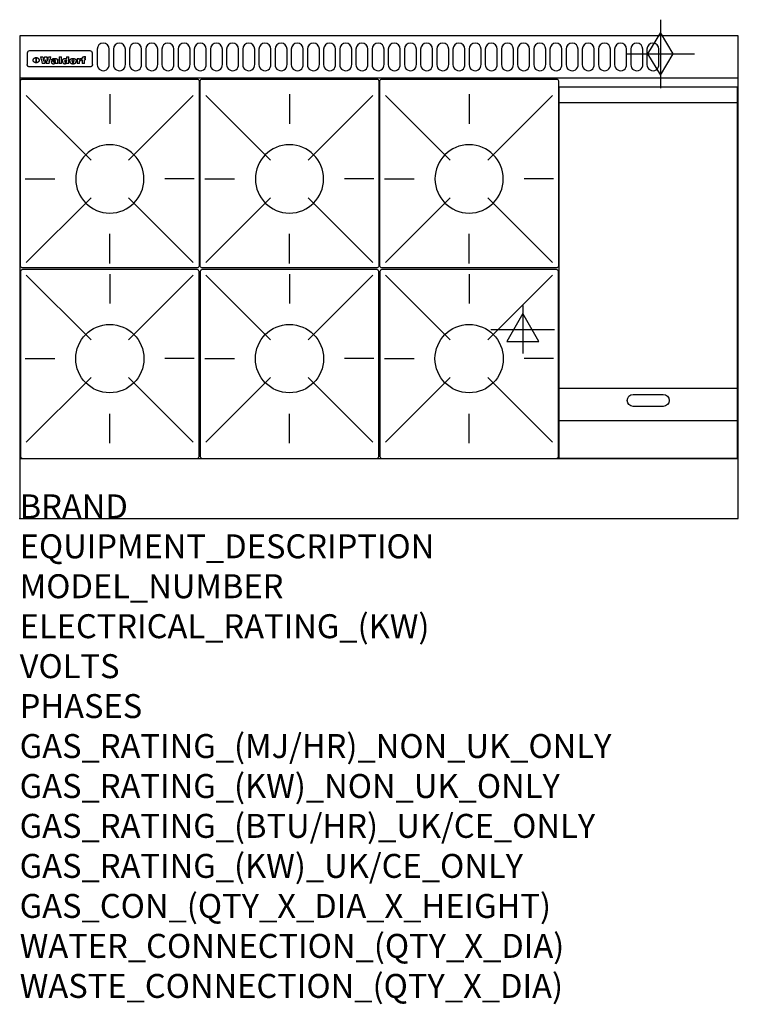
# Model space of a CAD drawing. Extents: x 0 to 1200, y -811 to 832.
import ezdxf

# ---------------------------------------------------------------- set-up
doc = ezdxf.new("R2010")
doc.units = 0
doc.header["$LTSCALE"] = 2.5
doc.layers.get('0').update_dxf_attribs({"linetype": 'CONTINUOUS'})
for name, color, linetype in [('Moffat_2D_Electrical', 6, 'CONTINUOUS'), ('Moffat_2D_Hyd', 3, 'CONTINUOUS'), ('Moffat_Detail', 5, 'CONTINUOUS'), ('Moffat_Profile', 1, 'CONTINUOUS')]:
    doc.layers.add(name, color=color, linetype=linetype)
doc.layers.add('Moffat_Notes', color=2, linetype='CONTINUOUS', plot=False)
doc.styles.get("Standard").update_dxf_attribs({"font": 'txt.shx'})

# ---------------------------------------------------------------- blocks, each defined once
blk = doc.blocks.new('ELECTRICAL CONNECTION')
at = {"layer": 'Moffat_2D_Electrical'}
for p, q in [((0, 40), (0, -40)), ((0, 26.7), (-26.7, -20)), ((26.7, -20), (0, 26.7)), ((-53.3, 0), (53.3, 0)), ((-26.7, -20), (26.7, -20))]:
    blk.add_line(p, q, dxfattribs=at)
blk = doc.blocks.new('GAS_CONNECTION')
at = {"layer": 'Moffat_2D_Hyd'}
for p, q in [((0, 57.1), (0, -57.1)), ((-57.1, 0), (57.1, 0))]:
    blk.add_line(p, q, dxfattribs=at)
blk.add_lwpolyline([(0, -35.7), (21.4, 0), (0, 35.7), (-21.4, 0), (0, -35.7)], dxfattribs=at)
blk = doc.blocks.new('WALD_POTSTAND')
at = {"layer": 'Moffat_Detail'}
for p, q in [((9.6, 287.9), (117.6, 179.9)), ((149, 289.6), (149, 240.4)), ((288.4, 287.9), (180.4, 179.9)), ((7.9, 148.5), (57.1, 148.5)), ((290.1, 148.5), (240.9, 148.5)), ((9.6, 9.1), (117.6, 117.1)), ((288.4, 9.1), (180.4, 117.1)), ((149, 7.4), (149, 56.6))]:
    blk.add_line(p, q, dxfattribs=at)
blk.add_lwpolyline([(3, 0), (295, 0, 0.414214), (298, 3), (298, 312, 0.414214), (295, 315), (3, 315, 0.414214), (0, 312), (0, 3, 0.414214)], format="xyb", close=True, dxfattribs=at)
blk.add_circle((149, 148.5), 57, dxfattribs=at)

msp = doc.modelspace()

# ---------------------------------------------------------------- linework, layer by layer
msp.add_point((0, 0))
at = {"layer": 'Moffat_Detail'}
for p, q in [((12.5, 776.5), (12.5, 776.1)), ((12.5, 776.1), (12.5, 773.6)), ((12.5, 773.6), (12.5, 759.5)), ((117.5, 780), (16.5, 780)), ((121.5, 776.1), (121.5, 776.5)), ((121.5, 773.6), (121.5, 776.1)), ((121.5, 759.5), (121.5, 773.6)), ((12.5, 759.5), (12.5, 757.1)), ((27.3, 760.3), (27.3, 768.9)), ((27.8, 768.9), (27.8, 760.3)), ((34.6, 770.3), (38.7, 770.3)), ((42, 759), (37.8, 759)), ((41.7, 770.3), (45.2, 770.3)), ((49, 759), (44.9, 759)), ((48.1, 770.3), (52.1, 770.3)), ((57.2, 764.6), (53.4, 764.6)), ((59.5, 765.3), (59.5, 765.3)), ((59.8, 764.7), (59.8, 764.7)), ((59.8, 762.4), (59.8, 762.1)), ((63.9, 759), (60.1, 759)), ((63.5, 759.9), (63.5, 764.4)), ((63.9, 759), (63.9, 759.2)), ((65.8, 770.3), (65.8, 759)), ((65.8, 770.3), (69.7, 770.3)), ((69.7, 759), (65.8, 759)), ((69.7, 759), (69.7, 770.3)), ((78.3, 770.3), (78.3, 766.3)), ((78.3, 770.3), (82, 770.3)), ((78.6, 760), (78.6, 759)), ((82, 759), (78.6, 759)), ((82, 759), (82, 770.3)), ((96, 767.2), (99.5, 767.2)), ((96, 767.2), (96, 759)), ((99.8, 759), (96, 759)), ((99.5, 765.6), (99.5, 767.2)), ((99.8, 759), (99.8, 762.3)), ((102.5, 767.4), (102.8, 767.4)), ((102.8, 764.1), (102.8, 767.4)), ((103.4, 767.2), (104.6, 767.2)), ((103.4, 767.2), (103.4, 765.3)), ((104.6, 765.3), (103.4, 765.3)), ((104.6, 767.7), (104.6, 767.2)), ((104.6, 765.3), (104.6, 759)), ((108.4, 759), (104.6, 759)), ((107.9, 770.6), (110, 770.6)), ((108.4, 767.2), (110, 767.2)), ((110, 765.3), (108.4, 765.3)), ((108.4, 759), (108.4, 765.3)), ((110, 768.4), (110, 770.6)), ((110, 765.3), (110, 767.2)), ((121.5, 757.1), (121.5, 759.5)), ((117.5, 753.3), (16.5, 753.3)), ((901, 694), (1198, 694)), ((901, 217.5), (1198, 217.5)), ((901, 163), (1198, 163))]:
    msp.add_line(p, q, dxfattribs=at)
for points in [[(129.5, 783), (129.5, 757, 1.03045), (149.5, 757.6), (149.5, 783, 1), (129.5, 783, 1)], [(156.5, 783), (156.5, 757, 1.03045), (176.5, 757.6), (176.5, 783, 1), (156.5, 783, 1)], [(183.5, 783), (183.5, 757, 1.03045), (203.5, 757.6), (203.5, 783, 1), (183.5, 783, 1)], [(210.5, 783), (210.5, 757, 1.03045), (230.5, 757.6), (230.5, 783, 1), (210.5, 783, 1)], [(237.5, 783), (237.5, 757, 1.03045), (257.5, 757.6), (257.5, 783, 1), (237.5, 783, 1)], [(264.5, 783), (264.5, 757, 1.03045), (284.5, 757.6), (284.5, 783, 1), (264.5, 783, 1)], [(291.5, 783), (291.5, 757, 1.03045), (311.5, 757.6), (311.5, 783, 1), (291.5, 783, 1)], [(318.5, 783), (318.5, 757, 1.03045), (338.5, 757.6), (338.5, 783, 1), (318.5, 783, 1)], [(345.5, 783), (345.5, 757, 1.03045), (365.5, 757.6), (365.5, 783, 1), (345.5, 783, 1)], [(372.5, 783), (372.5, 757, 1.03045), (392.5, 757.6), (392.5, 783, 1), (372.5, 783, 1)], [(399.5, 783), (399.5, 757, 1.03045), (419.5, 757.6), (419.5, 783, 1), (399.5, 783, 1)], [(426.5, 783), (426.5, 757, 1.03045), (446.5, 757.6), (446.5, 783, 1), (426.5, 783, 1)], [(453.5, 783), (453.5, 757, 1.03045), (473.5, 757.6), (473.5, 783, 1), (453.5, 783, 1)], [(480.5, 783), (480.5, 757, 1.03045), (500.5, 757.6), (500.5, 783, 1), (480.5, 783, 1)], [(507.5, 783), (507.5, 757, 1.03045), (527.5, 757.6), (527.5, 783, 1), (507.5, 783, 1)], [(534.5, 783), (534.5, 757, 1.03045), (554.5, 757.6), (554.5, 783, 1), (534.5, 783, 1)], [(561.5, 783), (561.5, 757, 1.03045), (581.5, 757.6), (581.5, 783, 1), (561.5, 783, 1)], [(588.5, 783), (588.5, 757, 1.03045), (608.5, 757.6), (608.5, 783, 1), (588.5, 783, 1)], [(615.5, 783), (615.5, 757, 1.03045), (635.5, 757.6), (635.5, 783, 1), (615.5, 783, 1)], [(642.5, 783), (642.5, 757, 1.03045), (662.5, 757.6), (662.5, 783, 1), (642.5, 783, 1)], [(669.5, 783), (669.5, 757, 1.03045), (689.5, 757.6), (689.5, 783, 1), (669.5, 783, 1)], [(696.5, 783), (696.5, 757, 1.03045), (716.5, 757.6), (716.5, 783, 1), (696.5, 783, 1)], [(723.5, 783), (723.5, 757, 1.03045), (743.5, 757.6), (743.5, 783, 1), (723.5, 783, 1)], [(750.5, 783), (750.5, 757, 1.03045), (770.5, 757.6), (770.5, 783, 1), (750.5, 783, 1)], [(777.5, 783), (777.5, 757, 1.03045), (797.5, 757.6), (797.5, 783, 1), (777.5, 783, 1)], [(804.5, 783), (804.5, 757, 1.03045), (824.5, 757.6), (824.5, 783, 1), (804.5, 783, 1)], [(831.5, 783), (831.5, 757, 1.03045), (851.5, 757.6), (851.5, 783, 1), (831.5, 783, 1)], [(858.5, 783), (858.5, 757, 1.03045), (878.5, 757.6), (878.5, 783, 1), (858.5, 783, 1)], [(885.5, 783), (885.5, 757, 1.03045), (905.5, 757.6), (905.5, 783, 1), (885.5, 783, 1)], [(912.5, 783), (912.5, 757, 1.03045), (932.5, 757.6), (932.5, 783, 1), (912.5, 783, 1)], [(939.5, 783), (939.5, 757, 1.03045), (959.5, 757.6), (959.5, 783, 1), (939.5, 783, 1)], [(966.5, 783), (966.5, 757, 1.03045), (986.5, 757.6), (986.5, 783, 1), (966.5, 783, 1)], [(993.5, 783), (993.5, 757, 1.03045), (1013.5, 757.6), (1013.5, 783, 1), (993.5, 783, 1)], [(1020.5, 783), (1020.5, 757, 1.03045), (1040.5, 757.6), (1040.5, 783, 1), (1020.5, 783, 1)], [(1047.5, 783), (1047.5, 757, 1.03045), (1067.5, 757.6), (1067.5, 783, 1), (1047.5, 783, 1)], [(1024.5, 206.8), (1074.5, 206.8, -1), (1074.5, 186.8), (1024.5, 186.8, -1), (1024.5, 206.8, -1)]]:
    msp.add_lwpolyline(points, format="xyb", dxfattribs=at)
at = {"layer": 'Moffat_Detail', "flags": 128}
for points in [[(15, 753.6), (14.7, 753.7), (14.5, 753.8), (14.2, 754), (14, 754.1), (13.8, 754.3), (13.6, 754.5), (13.4, 754.7), (13.2, 754.9), (13, 755.2), (12.9, 755.4), (12.8, 755.7), (12.7, 756), (12.6, 756.2), (12.5, 756.5), (12.5, 756.8), (12.5, 757.1)], [(22.5, 764.5), (22.5, 764.8), (22.5, 765), (22.6, 765.3), (22.7, 765.6), (22.7, 765.9), (22.9, 766.1), (23, 766.4), (23.1, 766.6), (23.3, 766.9), (23.5, 767.1), (23.7, 767.3), (23.9, 767.5), (24.1, 767.7), (24.3, 767.9), (24.6, 768.1), (24.8, 768.3), (25.1, 768.4), (25.4, 768.5), (25.7, 768.6), (26, 768.7), (26.3, 768.8), (26.6, 768.9), (26.9, 768.9), (27.3, 768.9)], [(27.3, 760.3), (26.9, 760.3), (26.6, 760.4), (26.3, 760.4), (26, 760.5), (25.7, 760.6), (25.4, 760.7), (25.1, 760.8), (24.8, 760.9), (24.6, 761.1), (24.3, 761.2), (24.1, 761.4), (23.9, 761.6), (23.7, 761.8), (23.5, 762), (23.3, 762.2), (23.1, 762.4), (23, 762.7), (22.9, 762.9), (22.7, 763.2), (22.7, 763.4), (22.6, 763.7), (22.5, 764), (22.5, 764.2), (22.5, 764.5)], [(27.8, 768.9), (28.1, 768.9), (28.4, 768.9), (28.7, 768.8), (29, 768.7), (29.3, 768.6), (29.6, 768.5), (29.9, 768.4), (30.2, 768.3), (30.4, 768.1), (30.7, 767.9), (30.9, 767.7), (31.1, 767.5), (31.3, 767.3), (31.5, 767.1), (31.7, 766.9), (31.9, 766.6), (32, 766.4), (32.1, 766.1), (32.3, 765.9), (32.3, 765.6), (32.4, 765.3), (32.5, 765), (32.5, 764.8), (32.5, 764.5)], [(32.5, 764.5), (32.5, 764.2), (32.5, 764), (32.4, 763.7), (32.3, 763.4), (32.3, 763.2), (32.1, 762.9), (32, 762.7), (31.9, 762.4), (31.7, 762.2), (31.5, 762), (31.3, 761.8), (31.1, 761.6), (30.9, 761.4), (30.7, 761.2), (30.4, 761.1), (30.2, 760.9), (29.9, 760.8), (29.6, 760.7), (29.3, 760.6), (29, 760.5), (28.7, 760.4), (28.4, 760.4), (28.1, 760.3), (27.8, 760.3)], [(121.5, 757.1), (121.5, 756.8), (121.5, 756.5), (121.4, 756.2), (121.3, 756), (121.2, 755.7), (121.1, 755.4), (121, 755.2), (120.8, 754.9), (120.6, 754.7), (120.4, 754.5), (120.2, 754.3), (120, 754.1), (119.8, 754), (119.5, 753.8), (119.3, 753.7), (119, 753.6)], [(16.5, 753.3), (16.1, 753.3), (15.7, 753.4), (15.3, 753.4), (15, 753.6)], [(119, 753.6), (118.7, 753.4), (118.3, 753.4), (117.9, 753.3), (117.5, 753.3)]]:
    msp.add_lwpolyline(points, dxfattribs=at)
at = {"layer": 'Moffat_Detail'}
msp.add_lwpolyline([(1198, 100), (901, 100), (901, 720), (1198, 720)], close=True, dxfattribs=at)
for centre, major_axis, ratio, start_param, end_param in [((16.5, 776.5), (-4, 0), 0.866025, 4.712389, 6.283185), ((117.5, 776.5), (4, 0), 0.866025, 0, 1.570796), ((36.2, 793.1), (-12.1, 57.2), 0.115401, 1.957335, 2.184819), ((39.8, 793.1), (8.3, -57.2), 0.081873, 5.111411, 5.258321), ((40.5, 793.1), (9.8, 57.2), 0.095295, 4.170858, 4.317769), ((43.2, 793.1), (-9.2, -57.2), 0.089618, 0.946737, 1.082967), ((43.6, 793.1), (-9.5, 57.2), 0.09282, 2.05754, 2.19377), ((46.4, 793.1), (9.3, -57.2), 0.090857, 5.108549, 5.255459), ((47.1, 793.1), (8.1, 57.2), 0.079858, 4.16586, 4.312771), ((50.6, 793.1), (-11.9, -57.2), 0.113882, 0.956097, 1.183581), ((53.4, 793.1), (5.6, 57.2), 0.055651, 4.126897, 4.140913), ((52.8, 793.1), (-2.5, 57.2), 0.025591, 2.160584, 2.16673), ((52.2, 793.1), (-9.6, 57.2), 0.093749, 2.152075, 2.165164), ((54.2, 793.1), (18.6, 57.2), 0.165404, 4.189319, 4.200965), ((50.9, 793.1), (-23.3, 57.1), 0.194381, 2.101775, 2.112984), ((55.2, 793.1), (43, 56.1), 0.25987, 4.343559, 4.352682), ((53.4, 793.1), (6.5, 57.2), 0.064641, 4.198044, 4.211249), ((48.6, 793.1), (-46.9, 55.9), 0.264454, 1.973584, 1.982592), ((53.2, 793.1), (19.2, 57.2), 0.169083, 4.260536, 4.271857), ((56.1, 793.1), (70.2, 54.3), 0.260447, 4.481081, 4.482969), ((52.7, 793.1), (38.4, 56.4), 0.251437, 4.384455, 4.394363), ((56.7, 793.1), (92.7, 52.9), 0.234951, 4.548304, 4.553022), ((46, 793.1), (-73.1, 54.1), 0.25768, 1.86586, 1.870605), ((51.6, 793.1), (68.1, 54.4), 0.262167, 4.542362, 4.550386), ((41.1, 793.1), (-117.5, 52), 0.204617, 1.77256, 1.777782), ((57.9, 793.1), (137.5, 51.4), 0.183066, 4.618103, 4.622349), ((47.1, 793.1), (171.6, 50.8), 0.153536, 4.711284, 4.711442), ((50.1, 793.1), (103.1, 52.5), 0.221899, 4.644434, 4.64947), ((59.3, 793.1), (201.5, 50.5), 0.133732, 4.65719, 4.660806), ((28.2, 793.1), (-228.9, 50.3), 0.119322, 1.713758, 1.716924), ((47.1, 793.1), (164.4, 50.9), 0.159069, 4.712693, 4.716471), ((60.9, 793.1), (292.2, 50), 0.095174, 4.678021, 4.681008), ((-34.4, 793.1), (-752.4, 49.7), 0.037879, 1.693205, 1.694313), ((42.7, 793.1), (248, 50.2), 0.110898, 4.743263, 4.746097), ((239.5, 793.1), (1517.1, 49.6), 0.018848, 4.590755, 4.591072), ((62.3, 793.1), (385.1, 49.8), 0.073106, 4.687841, 4.68957), ((33, 793.1), (419.8, 49.8), 0.06724, 4.760567, 4.762456), ((57.9, 793.1), (-13.8, -57.2), 0.129036, 1.012618, 1.017815), ((55.2, 793.1), (22.9, -57.1), 0.191942, 5.224849, 5.235881), ((108.9, 793.1), (432, 49.8), 0.0654, 4.58415, 4.585891), ((61, 793.1), (66.1, 54.5), 0.263696, 4.437831, 4.444759), ((57, 793.1), (-30.7, -56.8), 0.228764, 1.174057, 1.18459), ((57.1, 793.1), (-7.7, -57.2), 0.075574, 1.059217, 1.061261), ((64.1, 793.1), (515.2, 49.7), 0.055044, 4.69372, 4.695135), ((44.2, 793.1), (-169.3, 50.9), 0.15527, 1.694039, 1.697981), ((-7, 793.1), (1110.6, 49.6), 0.025722, 4.769284, 4.770072), ((65.8, 793.1), (155.6, 51.1), 0.166311, 4.6044, 4.610066), ((56, 793.1), (102.4, 52.5), 0.222801, 4.613084, 4.614656), ((81.1, 793.1), (197.7, 50.5), 0.136017, 4.558661, 4.562143), ((52.9, 793.1), (296.9, 50), 0.093749, 4.712637, 4.715153), ((-11.3, 793.1), (-858.7, 49.6), 0.033222, 1.653283, 1.653441), ((61.7, 793.1), (314.8, 50), 0.088692, 4.686369, 4.686684), ((61.7, 793.1), (322.4, 50), 0.086718, 4.687324, 4.69031), ((92.6, 793.1), (429.4, 49.8), 0.065786, 4.624035, 4.625927), ((-52.8, 793.1), (1889.2, 49.6), 0.015141, 4.770823, 4.770981), ((68.1, 793.1), (206, 50.5), 0.131158, 4.63262, 4.636554), ((63.8, 793.1), (114, 52.1), 0.208712, 4.569526, 4.569683), ((75.3, 793.1), (146.9, 51.2), 0.174015, 4.536328, 4.538543), ((82.3, 793.1), (-1288.1, 49.6), 0.022189, 1.553095, 1.553409), ((156.4, 793.1), (-1660.2, 49.6), 0.017226, 1.512322, 1.512794), ((70.1, 793.1), (100.9, 52.6), 0.224611, 4.482667, 4.488993), ((62.8, 793.1), (-216.9, 50.4), 0.125291, 1.581661, 1.584648), ((66.9, 793.1), (102.4, 52.5), 0.222801, 4.519783, 4.525301), ((60, 793.1), (119.4, 51.9), 0.202417, 4.615998, 4.621028), ((66.3, 793.1), (164.4, 50.9), 0.159069, 4.619441, 4.623217), ((63.5, 793.1), (55.3, 55.3), 0.267949, 4.377275, 4.377591), ((67.3, 793.1), (73.6, 54), 0.25723, 4.418721, 4.426938), ((90.2, 793.1), (-528, 49.7), 0.053742, 1.517341, 1.518758), ((61.8, 793.1), (30.6, 56.8), 0.228452, 4.238215, 4.247983), ((60, 793.1), (-27.3, 56.9), 0.214652, 1.976624, 1.987157), ((59.7, 793.1), (32.5, 56.7), 0.235222, 4.3191, 4.326016), ((60.2, 793.1), (6.7, 57.2), 0.066505, 4.133361, 4.147374), ((59.4, 793.1), (-7.9, 57.2), 0.07749, 2.123667, 2.126657), ((58.4, 793.1), (-13.3, 57.2), 0.125639, 2.163832, 2.179958), ((78.4, 793.1), (-321.5, 50), 0.086957, 1.527211, 1.529258), ((72, 793.1), (-203.7, 50.5), 0.132462, 1.548566, 1.552502), ((68, 793.1), (-124.8, 51.7), 0.19635, 1.600887, 1.605924), ((66.3, 793.1), (-88.1, 53.2), 0.240603, 1.668887, 1.670303), ((65.3, 793.1), (-65.9, 54.5), 0.263833, 1.741061, 1.749871), ((64.3, 793.1), (-35.9, 56.6), 0.245476, 1.903977, 1.913099), ((63.7, 793.1), (15.6, -57.2), 0.143886, 5.169919, 5.180611), ((63.5, 793.1), (5, -57.2), 0.050176, 5.215542, 5.229533), ((63.5, 793.1), (1.8, -57.2), 0.01784, 5.233387, 5.237788), ((62.3, 793.1), (11.6, -57.2), 0.110898, 5.309416, 5.317631), ((58.3, 793.1), (-49, 55.7), 0.266048, 1.968618, 1.974626), ((71.6, 793.1), (7.6, 57.2), 0.075145, 4.181513, 4.194876), ((71.5, 793.1), (2.7, 57.2), 0.02741, 4.158499, 4.172809), ((71.3, 793.1), (-1.5, 57.2), 0.015141, 2.125594, 2.130785), ((71.2, 793.1), (-3.9, 57.2), 0.038713, 2.12857, 2.142732), ((70.8, 793.1), (-10.4, 57.2), 0.100388, 2.127132, 2.140044), ((71.6, 793.1), (14.2, 57.2), 0.132942, 4.217947, 4.230209), ((70.4, 793.1), (-16.7, 57.2), 0.151836, 2.113922, 2.125898), ((71.5, 793.1), (22.5, 57.1), 0.189973, 4.271929, 4.283091), ((69.6, 793.1), (-26, 57), 0.208712, 2.075169, 2.085893), ((71.3, 793.1), (32.6, 56.7), 0.23556, 4.342821, 4.353042), ((68.7, 793.1), (-37.1, 56.5), 0.24862, 2.01897, 2.028757), ((71, 793.1), (41.8, 56.2), 0.25802, 4.407996, 4.411456), ((70.7, 793.1), (52.3, 55.5), 0.267543, 4.46898, 4.478419), ((67.5, 793.1), (-49.8, 55.7), 0.266482, 1.957011, 1.963804), ((65.4, 793.1), (-71.1, 54.2), 0.259631, 1.869426, 1.877173), ((69.6, 793.1), (79.8, 53.6), 0.25057, 4.588067, 4.595306), ((60.7, 793.1), (-114, 52.1), 0.208712, 1.776748, 1.782285), ((67.3, 793.1), (126.6, 51.7), 0.194381, 4.683066, 4.688103), ((51.1, 793.1), (-197.7, 50.5), 0.136017, 1.721992, 1.725474), ((59.8, 793.1), (262.6, 50.1), 0.105184, 4.747203, 4.74988), ((-7.4, 793.1), (-687, 49.7), 0.04145, 1.693702, 1.69481), ((14.6, 793.1), (1049.6, 49.6), 0.027212, 4.768674, 4.769147), ((75.4, 793.1), (-7.5, -57.2), 0.074301, 1.030258, 1.04378), ((75.3, 793.1), (-1.3, -57.2), 0.013151, 1.0148, 1.020776), ((75, 793.1), (4.4, -57.2), 0.043702, 5.265351, 5.279668), ((75.7, 793.1), (-22.6, -57.1), 0.190252, 1.109071, 1.119132), ((74.3, 793.1), (18.4, -57.2), 0.164024, 5.23019, 5.241524), ((110.7, 793.1), (-608.3, 49.7), 0.046748, 1.516571, 1.51783), ((73.3, 793.1), (-35.6, 56.6), 0.244573, 2.0002, 2.003034), ((206.8, 793.1), (1087.7, 49.6), 0.026261, 4.590174, 4.590491), ((75.8, 793.1), (65.2, 54.6), 0.26432, 4.491487, 4.49809), ((71.6, 793.1), (-64.6, 54.6), 0.264702, 1.852107, 1.860141), ((119.3, 793.1), (361.1, 49.9), 0.077793, 4.580942, 4.583), ((75.1, 793.1), (272.7, 50.1), 0.101547, 4.697199, 4.699872), ((87.1, 793.1), (-191.5, 50.6), 0.139796, 1.550929, 1.55455), ((57.2, 793.1), (-273.9, 50.1), 0.101131, 1.658507, 1.660713), ((95.4, 793.1), (158.8, 51), 0.163614, 4.541237, 4.545511), ((78.7, 793.1), (-321.5, 50), 0.086957, 1.578175, 1.580218), ((93.3, 793.1), (231.9, 50.3), 0.117913, 4.615403, 4.618397), ((84.8, 793.1), (-148.6, 51.2), 0.172511, 1.576996, 1.577783), ((81.9, 793.1), (-91.8, 53), 0.235994, 1.653744, 1.660354), ((88.8, 793.1), (100.3, 52.6), 0.225358, 4.480428, 4.483117), ((77.7, 793.1), (-70.5, 54.2), 0.260167, 1.764324, 1.771713), ((81.8, 793.1), (61.6, 54.8), 0.266377, 4.411213, 4.418617), ((86.5, 793.1), (79.3, 53.7), 0.251155, 4.432219, 4.439651), ((80.5, 793.1), (-61.6, 54.9), 0.266408, 1.758066, 1.767034), ((77.8, 793.1), (-30.1, 56.8), 0.226427, 1.978456, 1.981757), ((79.6, 793.1), (24.3, 57), 0.200106, 4.212969, 4.223361), ((77.9, 793.1), (-16.4, 57.2), 0.149882, 2.057924, 2.069086), ((83.7, 793.1), (51.5, 55.6), 0.267285, 4.327441, 4.337394), ((80.1, 793.1), (-49.9, 55.7), 0.266551, 1.823201, 1.824931), ((78.7, 793.1), (8.2, 57.2), 0.0807, 4.149744, 4.163119), ((78.2, 793.1), (-4.2, 57.2), 0.041882, 2.109094, 2.124033), ((78.4, 793.1), (1.7, 57.2), 0.017226, 4.152046, 4.156608), ((83.8, 793.1), (9, 57.2), 0.088184, 4.186201, 4.199249), ((83.7, 793.1), (2.8, 57.2), 0.027714, 4.159472, 4.173624), ((83.5, 793.1), (-1.5, 57.2), 0.015614, 2.124625, 2.134692), ((83.2, 793.1), (-7, 57.2), 0.069544, 2.126571, 2.139948), ((83.8, 793.1), (16.7, 57.2), 0.151836, 4.229671, 4.241618), ((82.8, 793.1), (-14.2, 57.2), 0.132942, 2.115411, 2.127694), ((82.2, 793.1), (-23.3, 57.1), 0.194381, 2.081595, 2.092785), ((83.7, 793.1), (26.4, 57), 0.210674, 4.294745, 4.305593), ((81.3, 793.1), (-34.4, 56.6), 0.241175, 2.026635, 2.036888), ((83.5, 793.1), (39, 56.4), 0.252891, 4.381399, 4.391148), ((80, 793.1), (-50.1, 55.7), 0.266651, 1.946823, 1.955822), ((83.1, 793.1), (52.2, 55.5), 0.267498, 4.464093, 4.47007), ((82.5, 793.1), (69.2, 54.3), 0.261267, 4.545202, 4.552596), ((78.4, 793.1), (-66.6, 54.5), 0.263322, 1.879754, 1.88639), ((81.5, 793.1), (94.6, 52.9), 0.232514, 4.625697, 4.631834), ((76, 793.1), (-90.7, 53), 0.237382, 1.812155, 1.818479), ((71.5, 793.1), (-132.6, 51.5), 0.188032, 1.753518, 1.758422), ((79.2, 793.1), (141.8, 51.3), 0.178819, 4.696373, 4.700938), ((63.5, 793.1), (-202.9, 50.5), 0.132942, 1.718563, 1.722045), ((75.3, 793.1), (215.3, 50.4), 0.126114, 4.736034, 4.73934), ((87.6, 793.1), (-7.7, -57.2), 0.076008, 1.03717, 1.050376), ((87.5, 793.1), (-2.3, -57.2), 0.022692, 1.017439, 1.027817), ((87.3, 793.1), (3, -57.2), 0.029919, 5.265084, 5.280816), ((43.3, 793.1), (-374.3, 49.9), 0.075145, 1.698974, 1.701032), ((64, 793.1), (415, 49.8), 0.067991, 4.760699, 4.762588), ((86.8, 793.1), (11.9, -57.2), 0.113578, 5.258763, 5.270726), ((87.7, 793.1), (-22, -57.1), 0.186632, 1.111751, 1.12134), ((86, 793.1), (25.3, -57), 0.204955, 5.203704, 5.209532), ((87.6, 793.1), (61.8, 54.8), 0.266311, 4.482757, 4.489988), ((83.7, 793.1), (-62.6, 54.8), 0.2659, 1.863621, 1.871342), ((85.7, 793.1), (260.8, 50.2), 0.105885, 4.701778, 4.704608), ((-38.2, 793.1), (-1053.4, 49.6), 0.027114, 1.692299, 1.693091), ((20.6, 793.1), (1159.3, 49.6), 0.024646, 4.769693, 4.770323), ((68.2, 793.1), (-279, 50.1), 0.099395, 1.660529, 1.663051), ((151.1, 793.1), (-1053.4, 49.6), 0.027114, 1.513084, 1.513872), ((92.5, 793.1), (-282.6, 50.1), 0.098214, 1.575612, 1.578128), ((109.3, 793.1), (272.7, 50.1), 0.101547, 4.619318, 4.621997), ((228.9, 793.1), (1159.3, 49.6), 0.024646, 4.590317, 4.59095), ((90.4, 793.1), (-65.2, 54.6), 0.26432, 1.778493, 1.786039), ((94.2, 793.1), (61.4, 54.9), 0.266496, 4.406783, 4.414504), ((139, 793.1), (410.3, 49.8), 0.068759, 4.583656, 4.585556), ((111.6, 793.1), (-374.3, 49.9), 0.075145, 1.522605, 1.524652), ((90.3, 793.1), (-26, 57), 0.208712, 1.996811, 2.002471), ((91.7, 793.1), (21.1, 57.1), 0.18121, 4.191471, 4.201076), ((90.3, 793.1), (-11.2, 57.2), 0.107749, 2.076409, 2.088357), ((90.9, 793.1), (8.3, 57.2), 0.081621, 4.14624, 4.15946), ((90.5, 793.1), (-3, 57.2), 0.03022, 2.107893, 2.12346), ((115.9, 793.1), (215.3, 50.4), 0.126114, 4.564386, 4.56771), ((102.1, 793.1), (-205.5, 50.5), 0.131452, 1.546924, 1.550387), ((90.6, 793.1), (1.5, 57.2), 0.014915, 4.147984, 4.158523), ((107, 793.1), (137.1, 51.4), 0.183492, 4.528494, 4.53324), ((98.2, 793.1), (-130.8, 51.6), 0.189973, 1.592906, 1.597786), ((102.4, 793.1), (94.6, 52.9), 0.232514, 4.472821, 4.478987), ((96.4, 793.1), (-93.1, 52.9), 0.234389, 1.655413, 1.66155), ((99.8, 793.1), (69.2, 54.3), 0.261267, 4.405886, 4.413312), ((95.4, 793.1), (-68, 54.4), 0.262233, 1.735791, 1.742398), ((94.7, 793.1), (-48.1, 55.8), 0.265413, 1.834386, 1.843508), ((98.2, 793.1), (52.2, 55.5), 0.267521, 4.338589, 4.344747), ((97, 793.1), (38.1, 56.4), 0.250834, 4.265762, 4.275544), ((94.4, 793.1), (-35, 56.6), 0.242881, 1.919569, 1.929632), ((96, 793.1), (-26.4, -57), 0.210674, 1.063776, 1.074654), ((94.2, 793.1), (22.2, -57.1), 0.188032, 5.147164, 5.158483), ((95.3, 793.1), (-16.5, -57.2), 0.150169, 1.020445, 1.032574), ((94.2, 793.1), (14.2, -57.2), 0.132942, 5.198342, 5.210604), ((94.8, 793.1), (-9, -57.2), 0.088184, 1.003234, 1.016299), ((94.2, 793.1), (7, -57.2), 0.068759, 5.235336, 5.248857), ((94.3, 793.1), (1.7, -57.2), 0.016653, 5.256725, 5.26616), ((94.5, 793.1), (-2.8, -57.2), 0.027714, 1.003721, 1.017879), ((98.9, 793.1), (25, 57), 0.20353, 4.300124, 4.312862), ((98.2, 793.1), (43.6, 56.1), 0.260713, 4.423733, 4.43333), ((100.4, 793.1), (-12.4, -57.2), 0.117982, 1.033332, 1.046072), ((99.9, 793.1), (-1.2, -57.2), 0.01219, 1.001543, 1.007994), ((101, 793.1), (35.2, 56.6), 0.243664, 4.312626, 4.321903), ((97.2, 793.1), (68, 54.4), 0.262233, 4.550384, 4.55479), ((101.7, 793.1), (73.1, 54.1), 0.25768, 4.506658, 4.509802), ((94.8, 793.1), (117.6, 52), 0.20449, 4.671362, 4.676399), ((102.6, 793.1), (137.9, 51.4), 0.1827, 4.630067, 4.634626), ((87.3, 793.1), (257.6, 50.2), 0.107097, 4.745641, 4.748475), ((107, 793.1), (591.6, 49.7), 0.048049, 4.698612, 4.700027), ((33.5, 793.1), (1202.2, 49.6), 0.023769, 4.76835, 4.768823), ((82.5, 793.1), (-2347.2, 49.6), 0.01219, 1.57938, 1.579537), ((97, 793.1), (-644.1, 49.7), 0.044182, 1.582687, 1.583316), ((103.4, 793.1), (14.1, 57.2), 0.131452, 4.299285, 4.311748), ((104.3, 793.1), (3.7, 57.2), 0.03708, 4.254584, 4.269397), ((101.9, 793.1), (30.1, 56.8), 0.226427, 4.398701, 4.40865), ((100.1, 793.1), (48.7, 55.8), 0.265819, 4.517421, 4.521688), ((97, 793.1), (79, 53.7), 0.251437, 4.648034, 4.654359), ((88.9, 793.1), (152.4, 51.1), 0.169083, 4.766957, 4.771229), ((68.7, 793.1), (328.2, 49.9), 0.08525, 4.814904, 4.817278), ((-101.4, 793.1), (1774.7, 49.6), 0.016116, 4.829801, 4.830117), ((106.8, 793.1), (-22.4, -57.1), 0.189388, 1.182942, 1.193813), ((108.2, 793.1), (-2.3, -57.2), 0.022692, 1.106135, 1.1096), ((108.6, 793.1), (3.3, -57.2), 0.033222, 5.176023, 5.178385), ((108.5, 793.1), (2.8, -57.2), 0.027714, 5.178971, 5.181805), ((101.7, 793.1), (94.6, 52.9), 0.232514, 4.655615, 4.657506), ((82.1, 793.1), (359.8, 49.9), 0.078055, 4.775839, 4.778046), ((201.5, 793.1), (-1202.2, 49.6), 0.023769, 1.495299, 1.495456), ((210.2, 793.1), (-1316.7, 49.6), 0.021708, 1.495293, 1.495451)]:
    msp.add_ellipse(centre, major_axis=major_axis, ratio=ratio, start_param=start_param, end_param=end_param, dxfattribs=at)
at = {"layer": 'Moffat_Profile'}
for p, q in [((0, 735), (1200, 735)), ((0, 100), (1200, 100))]:
    msp.add_line(p, q, dxfattribs=at)
msp.add_lwpolyline([(0, 0), (1200, 0), (1200, 805), (0, 805)], close=True, dxfattribs=at)

# ---------------------------------------------------------------- block references
msp.add_blockref('ELECTRICAL CONNECTION', (840, 315))
at = {"layer": 'Moffat_2D_Hyd'}
msp.add_blockref('GAS_CONNECTION', (1070, 775), dxfattribs=at)
at = {"layer": 'Moffat_Detail', "xscale": -1}
for p in [(299.5, 418), (599.5, 418), (899.5, 418)]:
    msp.add_blockref('WALD_POTSTAND', p, dxfattribs=at)
at = {"layer": 'Moffat_Detail', "rotation": 180}
for p in [(299.5, 415), (599.5, 415), (899.5, 415)]:
    msp.add_blockref('WALD_POTSTAND', p, dxfattribs=at)

# ---------------------------------------------------------------- texts
at = {"layer": 'Moffat_Notes', "flags": 3}
for tag, p, s in [('BRAND', (0, 0), 'WALDORF'), ('EQUIPMENT_DESCRIPTION', (0, -66.7), 'GAS HOB ELECTRIC STATIC OVEN RANGE 1200mm'), ('MODEL_NUMBER', (0, -133.3), 'RN8813GE-P'), ('ELECTRICAL_RATING_(KW)', (0, -200), '6.5'), ('VOLTS', (0, -266.7), '400-415'), ('PHASES', (0, -333.3), '3 P+N+E (8.9 A / ø)'), ('GAS_RATING_(MJ/HR)_NON_UK_ONLY', (0, -400), '189'), ('GAS_RATING_(KW)_NON_UK_ONLY', (0, -466.7), '52.5'), ('GAS_RATING_(BTU/HR)_UK/CE_ONLY', (0, -533.2), '168700'), ('GAS_RATING_(KW)_UK/CE_ONLY', (0, -600), '49.5'), ('GAS_CON_(QTY_X_DIA_X_HEIGHT)', (0, -666.8), '1 X R 3/4 MALE X 655mm'), ('WATER_CONNECTION_(QTY_X_DIA)', (0, -733.5), 'N/A'), ('WASTE_CONNECTION_(QTY_X_DIA)', (0, -800.3), 'N/A')]:
    msp.add_attdef(tag, p, s, height=40, dxfattribs=at)

doc.saveas('drawing.dxf')
